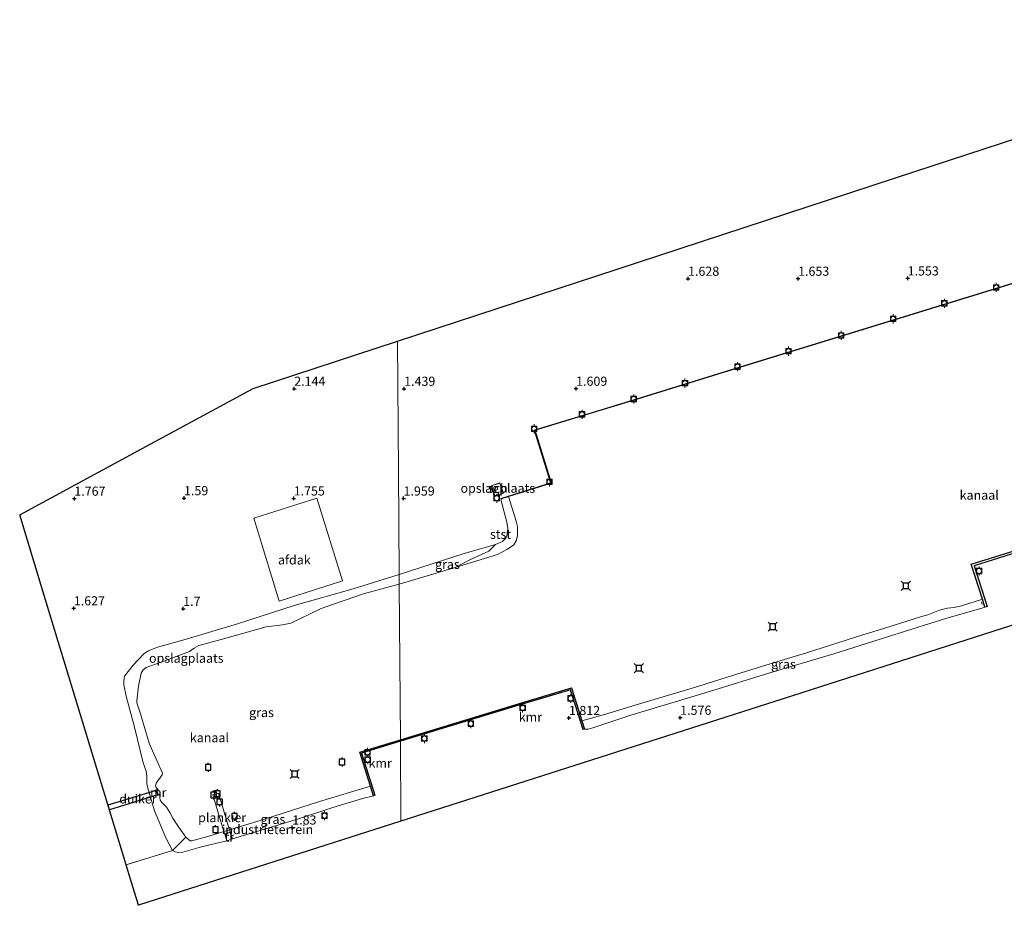
# Model space of a CAD drawing. Units: metres. Extents: x 110000 to 120009, y 487500 to 493753.
# Drawn here: x 112614 to 112884, y 491924 to 492166 of the extents above; entities that cross this region are included whole.
import ezdxf
from ezdxf.enums import TextEntityAlignment as Align

# ---------------------------------------------------------------- set-up
doc = ezdxf.new("R2010")
doc.units = ezdxf.units.M
doc.linetypes.add('IE-TERREINAFSCHEIDING', pattern=[10, 8, -2])
doc.layers.get('0').update_dxf_attribs({"lineweight": 25})
for name, color, linetype, lineweight in [('B-ME-AL-OVERIG-GV-B7', 7, 'BV-GELEIDERAIL', 18), ('B-ME-AL-OVERIG-L-B1', 7, 'Continuous', 18), ('B-ME-GW-KRUINLIJN-L-B1', 93, 'Continuous', 18), ('B-ME-IE-GRASLAND-GV-B6', 93, 'Continuous', 18), ('B-ME-IE-GRONDWERKLIJN-GROND_INGERICHT-GV-B6', 253, 'Continuous', 18), ('B-ME-IE-HULPGEOMETRIE-L-B1', 53, 'Continuous', 18), ('B-ME-IE-TERREINAFSCHEIDING-RASTERHEKWERK-L-B1', 8, 'IE-TERREINAFSCHEIDING', 18), ('B-ME-KG-KADASTRAAL-DAKRAND-L-B1', 13, 'Continuous', 18), ('B-ME-MW-MUUR-GV-B6', 8, 'IE-TERREINAFSCHEIDING-KUNSTMATIG', 18), ('B-ME-OB-BEKLEDING-GV-B6', 253, 'Continuous', 18), ('B-ME-OB-WATERLIJN-L-B1', 133, 'OB-WATERLIJN', 18), ('B-ME-OG-BEBOUWING-GV-B6', 173, 'Continuous', 18), ('B-ME-OG-WATER-GV-B6', 153, 'Continuous', 18), ('B-ME-VV-BOLDER-S-B1', 213, 'Continuous', 18)]:
    doc.layers.add(name, color=color, linetype=linetype, lineweight=lineweight)
for name, color, linetype in [('B-ME-GW-HOOGTEPUNT-S-B1', 10, 'Continuous'), ('B-ME-KG-KADASTRAAL-OPNAMEDTMGRENS-L-B1', 10, 'Continuous'), ('B-ME-KW-DUIKER-GV-B6', 10, 'Continuous'), ('B-ME-VV-AFMEERCONSTRUCTIE-S-B1', 10, 'Continuous'), ('B-ME-VV-KADEMUUR-GV-B6', 10, 'Continuous')]:
    doc.layers.add(name, color=color, linetype=linetype)
doc.styles.add('NLCS-ISO', font='NLCS-ISO.TTF')
doc.linetypes.add('BV-GELEIDERAIL', pattern='A,10,-3,[108,NLCS.SHX,S=1,R=0,X=0,Y=0],-3', length=16)
doc.linetypes.add('IE-TERREINAFSCHEIDING-KUNSTMATIG', pattern='A,4,[82,NLCS.SHX,S=0.75,R=90,X=0,Y=0],4,-2', length=10)
doc.linetypes.add('OB-WATERLIJN', pattern='A,10,[32,NLCS.SHX,S=2,R=0,X=0,Y=0],-12', length=22)

# ---------------------------------------------------------------- blocks, each defined once
blk = doc.blocks.new('bolder')
for p, q in [((-0.75, 0), (-1.25, 0)), ((-0.75, 0.75), (-0.75, -0.75)), ((0.75, 0.75), (-0.75, 0.75)), ((0.75, -0.75), (0.75, 0.75)), ((0.75, 0), (1.25, 0)), ((-0.75, -0.75), (0.75, -0.75))]:
    blk.add_line(p, q)
blk.add_circle((0, 0), 0.673)
blk = doc.blocks.new('meerpaal')
for p, q in [((-0.75, 0), (-1.25, 0)), ((0.75, 0.75), (-0.75, 0.75)), ((-0.75, 0.75), (-0.75, -0.75)), ((0.75, -0.75), (0.75, 0.75)), ((0.75, 0), (1.25, 0)), ((-0.75, -0.75), (0.75, -0.75))]:
    blk.add_line(p, q)
blk = doc.blocks.new('meerstoel')
for p, q in [((-1.25, 1.25), (-0.75, 0.75)), ((-0.75, 0.75), (-0.75, -0.75)), ((0.75, 0.75), (-0.75, 0.75)), ((0.75, 0.75), (1.25, 1.25)), ((0.75, -0.75), (0.75, 0.75)), ((-0.75, -0.75), (-1.25, -1.25)), ((-0.75, -0.75), (0.75, -0.75)), ((0.75, -0.75), (1.25, -1.25))]:
    blk.add_line(p, q)
blk = doc.blocks.new('hoogtepunt')
for p, q in [((-0.5, 0), (0.5, 0)), ((0, 0.5), (0, -0.5))]:
    blk.add_line(p, q)

msp = doc.modelspace()

# ---------------------------------------------------------------- linework, layer by layer
at = {"layer": 'B-ME-AL-OVERIG-GV-B7'}
msp.add_polyline3d([(112670.45, 491943.69, 0.69), (112667.24, 491954.42, 1.06), (112668.75, 491954.87, 1.07), (112671.98, 491944.16, 0.66), (112670.45, 491943.69, 0.69)], dxfattribs=at)
at = {"layer": 'B-ME-AL-OVERIG-L-B1'}
for p, q in [((112877.6, 492006.39, 1.14), (112877.38, 492007.15, 1.14)), ((112821.51, 491989.05, 1), (112821.36, 491989.82, 1))]:
    msp.add_line(p, q, dxfattribs=at)
at = {"layer": 'B-ME-GW-KRUINLIJN-L-B1'}
for points in [[(112718.2, 492014.61, 1.93), (112735.92, 492020.37, 1.93), (112744.56, 492022.86, 1.92), (112746.44, 492023.68, 1.68), (112747.37, 492024.56, 1.59), (112747.75, 492025.55, 1.56), (112747.88, 492027.17, 1.52), (112747.6, 492028.95, 1.52), (112746.04, 492034.8, 1.56), (112746.05, 492035.42, 1.8)], [(112671.04, 491941.84, 1.75), (112664.11, 491940.16, 1.57), (112659.06, 491938.7, 1.52), (112657.79, 491938.65, 1.54), (112656.92, 491938.79, 1.54), (112656.17, 491939.2, 1.54), (112654.36, 491942.65, 1.88), (112651.29, 491950.05, 2.39), (112649.33, 491956.59, 2.23), (112649.17, 491957.5, 2.2), (112649.17, 491959.51, 2.16), (112648.99, 491960.88, 2.11), (112648.22, 491963.1, 2.01), (112645.79, 491972.85, 1.84), (112643.53, 491981.38, 1.65), (112642.91, 491984.47, 1.62), (112642.88, 491985.51, 1.6), (112643.13, 491986.8, 1.6), (112645.47, 491989.86, 1.62), (112648.5, 491993.04, 1.62), (112649.63, 491993.74, 1.67), (112652.14, 491994.75, 1.77), (112659.06, 491996.71, 1.84), (112674, 492001.16, 1.83), (112689.52, 492006.19, 1.87), (112705.62, 492010.74, 2.04), (112718.2, 492014.61, 1.93)], [(112878.36, 492005.7, 1.59), (112877.26, 492005.35, 1.57), (112867.97, 492002.72, 1.55), (112853.43, 491998.16, 1.59), (112837.03, 491992.97, 1.6), (112820.76, 491988.07, 1.49), (112801.86, 491982.29, 1.53), (112781.56, 491976.14, 1.57), (112771.17, 491972.68, 1.58), (112769.82, 491972.34, 1.59), (112768.84, 491972.37, 1.55)], [(112711.18, 491954.14, 1.93), (112708.18, 491953.4, 1.96), (112700.04, 491950.91, 1.81), (112690.4, 491947.7, 1.79), (112672.63, 491942.34, 1.76)]]:
    msp.add_polyline3d(points, dxfattribs=at)
at = {"layer": 'B-ME-IE-GRASLAND-GV-B6'}
for points in [[(112733.52, 492016.55, -0.35), (112718.21, 492011.96, -0.35), (112718.2, 492014.61, 1.93), (112735.92, 492020.37, 1.93), (112744.56, 492022.86, 1.92), (112742.67, 492021.03, 1.08), (112737.69, 492018.71, 0.67), (112733.52, 492016.55, -0.35)], [(112718.21, 492011.96, -0.35), (112708.71, 492009.42, -0.35), (112697.62, 492005.6, -0.35), (112696.53, 492005.12, -0.35), (112688.54, 492001.36, -0.35), (112686.32, 492000.88, -0.35), (112683.25, 492000.46, -0.35), (112681.82, 492000.32, -0.35), (112669.56, 491996.87, -0.35), (112663.44, 491995.17, -0.35), (112662.14, 491994.46, -0.35), (112660.87, 491993.6, -0.35), (112653.14, 491990.69, -0.35), (112648.97, 491989.17, -0.35), (112648.23, 491988.57, -0.35), (112647.64, 491987.62, -0.35), (112646.87, 491984.08, -0.35), (112646.45, 491980.05, -0.35), (112646.45, 491979.58, -0.35), (112647.42, 491976.51, -0.35), (112649.84, 491968.51, -0.35), (112650.4, 491967.27, -0.35), (112653.45, 491960.35, -0.35), (112653.38, 491959.89, -0.35), (112651.74, 491957.62, -0.35), (112651.59, 491956.86, -0.35), (112651.72, 491956.43, -0.35), (112651.86, 491956.31, -0.35), (112652.22, 491955.98, -0.35), (112652.08, 491955.93, 1.1), (112651.66, 491955.78, 1.09), (112652.17, 491954.19, 1.09), (112652.64, 491954.36, 1.09), (112652.76, 491954.4, -0.35), (112652.77, 491953.63, -0.35), (112652.87, 491952.95, -0.35), (112653.36, 491952.2, -0.35), (112653.95, 491951.65, -0.35), (112654.57, 491951.05, -0.35), (112655.49, 491949.58, -0.35), (112656.3, 491948.02, -0.35), (112657.89, 491945.63, -0.35), (112659.83, 491942.84, -0.35), (112656.17, 491939.2, 1.54), (112654.36, 491942.65, 1.88), (112651.29, 491950.05, 2.39), (112649.33, 491956.59, 2.23), (112649.17, 491957.5, 2.2), (112649.17, 491959.51, 2.16), (112648.99, 491960.88, 2.11), (112648.22, 491963.1, 2.01), (112645.79, 491972.85, 1.84), (112643.53, 491981.38, 1.65), (112642.91, 491984.47, 1.62), (112642.88, 491985.51, 1.6), (112643.13, 491986.8, 1.6), (112645.47, 491989.86, 1.62), (112648.5, 491993.04, 1.62), (112649.63, 491993.74, 1.67), (112652.14, 491994.75, 1.77), (112659.06, 491996.71, 1.84), (112674, 492001.16, 1.83), (112689.52, 492006.19, 1.87), (112705.62, 492010.74, 2.04), (112718.2, 492014.61, 1.93), (112718.21, 492011.96, -0.35)], [(112878.36, 492005.7, 1.59), (112877.26, 492005.35, 1.57), (112867.97, 492002.72, 1.55), (112853.43, 491998.16, 1.59), (112837.03, 491992.97, 1.6), (112820.76, 491988.07, 1.49), (112801.86, 491982.29, 1.53), (112781.56, 491976.14, 1.57), (112771.17, 491972.68, 1.58), (112769.82, 491972.34, 1.59), (112768.84, 491972.37, 1.55), (112768.12, 491974.62, -0.35), (112774.3, 491976.37, -0.35), (112782.67, 491978.89, -0.35), (112800.1, 491984.1, -0.35), (112807.88, 491986.55, -0.35), (112819.61, 491990.23, -0.35), (112829.6, 491993.25, -0.35), (112844.97, 491998.09, -0.35), (112850.73, 491999.88, -0.35), (112860.72, 492003.07, -0.35), (112862.73, 492003.64, -0.35), (112865.91, 492004.88, -0.35), (112868.14, 492005.39, -0.35), (112869.93, 492005.64, -0.35), (112871.97, 492006.09, -0.35), (112877.66, 492007.89, -0.35), (112878.36, 492005.7, 1.59)], [(112711.18, 491954.14, 1.93), (112708.18, 491953.4, 1.96), (112700.04, 491950.91, 1.81), (112690.4, 491947.7, 1.79), (112672.63, 491942.34, 1.76), (112672.08, 491944.16, 0.63), (112670.48, 491943.66, 0.61), (112671.04, 491941.84, 1.75), (112664.11, 491940.16, 1.57), (112659.06, 491938.7, 1.52), (112657.79, 491938.65, 1.54), (112656.92, 491938.79, 1.54), (112656.17, 491939.2, 1.54), (112659.83, 491942.84, -0.35), (112661, 491941.86, -0.35), (112661.48, 491941.84, -0.35), (112665.48, 491942.87, -0.35), (112681.36, 491947.72, -0.35), (112696.43, 491952.61, -0.35), (112710.32, 491956.76, -0.35), (112711.18, 491954.14, 1.93)]]:
    msp.add_polyline3d(points, dxfattribs=at)
at = {"layer": 'B-ME-IE-GRONDWERKLIJN-GROND_INGERICHT-GV-B6'}
for points in [[(112919.05, 492104.49, 1.84), (112879.75, 492092.34, 1.86), (112839.12, 492079.86, 1.78), (112809.14, 492070.67, 1.78), (112780.86, 492061.87, 1.77), (112755.16, 492054.11, 1.77), (112759.65, 492039.7, 1.78), (112746.05, 492035.42, 1.8), (112746.04, 492034.8, 1.56), (112747.6, 492028.95, 1.52), (112747.88, 492027.17, 1.52), (112747.75, 492025.55, 1.56), (112747.37, 492024.56, 1.59), (112746.44, 492023.68, 1.68), (112744.56, 492022.86, 1.92), (112735.92, 492020.37, 1.93), (112718.2, 492014.61, 1.93), (112718, 492042.96, 2.03), (112717.75, 492078.41, 1.76), (112783.37, 492099.92, 1.78), (112859.15, 492124.76, 1.62), (112925.78, 492146.61, 1.69)], [(112718.2, 492014.61, 1.93), (112705.62, 492010.74, 2.04), (112689.52, 492006.19, 1.87), (112674, 492001.16, 1.83), (112659.06, 491996.71, 1.84), (112652.14, 491994.75, 1.77), (112649.63, 491993.74, 1.67), (112648.5, 491993.04, 1.62), (112645.47, 491989.86, 1.62), (112643.13, 491986.8, 1.6), (112642.88, 491985.51, 1.6), (112642.91, 491984.47, 1.62), (112643.53, 491981.38, 1.65), (112645.79, 491972.85, 1.84), (112648.22, 491963.1, 2.01), (112648.99, 491960.88, 2.11), (112649.17, 491959.51, 2.16), (112649.17, 491957.5, 2.2), (112649.33, 491956.59, 2.23), (112651.29, 491950.05, 2.39), (112654.36, 491942.65, 1.88), (112656.17, 491939.2, 1.54), (112643.5, 491935.28, 2.46), (112631.04, 491976.29, 1.79), (112621.13, 492008.89, 1.89), (112614.43, 492030.93, 2.33), (112650.06, 492050.21, 2.17), (112678.26, 492065.46, 2.01), (112717.75, 492078.41, 1.76), (112718, 492042.96, 2.03), (112718.2, 492014.61, 1.93)], [(112745.73, 492039.66, 1.78), (112743.36, 492038.86, 1.78), (112744.31, 492036.03, 1.78), (112746.67, 492036.83, 1.78), (112745.73, 492039.66, 1.78)], [(112905.25, 492006.96, 1.36), (112820.86, 491979.93, 1.59), (112718.67, 491947.19, 1.62), (112718.51, 491969.03, 1.88), (112749.99, 491978.65, 1.86), (112765, 491983.12, 1.77), (112768.46, 491972.25, 1.67), (112768.84, 491972.37, 1.55), (112769.82, 491972.34, 1.59), (112771.17, 491972.68, 1.58), (112781.56, 491976.14, 1.57), (112801.86, 491982.29, 1.53), (112820.76, 491988.07, 1.49), (112837.03, 491992.97, 1.6), (112853.43, 491998.16, 1.59), (112867.97, 492002.72, 1.55), (112877.26, 492005.35, 1.57), (112878.36, 492005.7, 1.59), (112878.93, 492005.88, 1.64), (112875.36, 492017.03, 1.62), (112897.38, 492023.9, 1.57)], [(112718.67, 491947.19, 1.62), (112686.45, 491936.87, 2), (112646.87, 491924.19, 1.41), (112644.34, 491932.52, 1.68), (112643.5, 491935.28, 2.46), (112656.17, 491939.2, 1.54), (112656.92, 491938.79, 1.54), (112657.79, 491938.65, 1.54), (112659.06, 491938.7, 1.52), (112664.11, 491940.16, 1.57), (112671.04, 491941.84, 1.75), (112672.63, 491942.34, 1.76), (112690.4, 491947.7, 1.79), (112700.04, 491950.91, 1.81), (112708.18, 491953.4, 1.96), (112711.18, 491954.14, 1.93), (112711.56, 491954.26, 1.96), (112707.92, 491965.79, 1.88), (112718.51, 491969.03, 1.88), (112718.67, 491947.19, 1.62)]]:
    msp.add_polyline3d(points, dxfattribs=at)
at = {"layer": 'B-ME-IE-HULPGEOMETRIE-L-B1'}
msp.add_polyline3d([(112718.67, 491947.19, 1.62), (112718.51, 491969.03, 1.88), (112718.51, 491969.44, -0.35), (112718.21, 492011.96, -0.35), (112718.2, 492014.61, 1.93), (112718, 492042.96, 2.03), (112717.75, 492078.41, 1.76)], dxfattribs=at)
at = {"layer": 'B-ME-IE-TERREINAFSCHEIDING-RASTERHEKWERK-L-B1'}
for p, q in [((112656.17, 491939.2, 1.54), (112659.83, 491942.84, -0.35)), ((112671.11, 491941.95, 1.7), (112670.6, 491943.61, 0.66)), ((112672.01, 491944.05, 0.68), (112672.51, 491942.39, 1.71)), ((112656.17, 491939.2, 1.54), (112643.5, 491935.28, 2.46))]:
    msp.add_line(p, q, dxfattribs=at)
at = {"layer": 'B-ME-KG-KADASTRAAL-DAKRAND-L-B1'}
msp.add_polyline3d([(112745.69, 492039.59, 4.39), (112746.61, 492036.86, 4.41), (112744.34, 492036.1, 4.38), (112743.42, 492038.83, 4.35), (112745.69, 492039.59, 4.39)], dxfattribs=at)
at = {"layer": 'B-ME-KG-KADASTRAAL-OPNAMEDTMGRENS-L-B1'}
msp.add_polyline3d([(112905.25, 492006.96, 1.36), (112820.86, 491979.93, 1.59), (112718.67, 491947.19, 1.62), (112686.45, 491936.87, 2), (112646.87, 491924.19, 1.41), (112644.34, 491932.52, 1.68), (112643.5, 491935.28, 2.46), (112631.04, 491976.29, 1.79), (112621.13, 492008.89, 1.89), (112614.43, 492030.93, 2.33), (112650.06, 492050.21, 2.17), (112678.26, 492065.46, 2.01), (112717.75, 492078.41, 1.76), (112783.37, 492099.92, 1.78), (112859.15, 492124.76, 1.62), (112925.78, 492146.61, 1.69)], dxfattribs=at)
at = {"layer": 'B-ME-KW-DUIKER-GV-B6'}
msp.add_polyline3d([(112652.21, 491954.41, -0.35), (112638.99, 491950.29, -0.35), (112638.6, 491951.66, -0.35), (112651.81, 491955.63, -0.35), (112652.21, 491954.41, -0.35)], dxfattribs=at)
at = {"layer": 'B-ME-MW-MUUR-GV-B6'}
msp.add_polyline3d([(112652.76, 491954.4, -0.35), (112652.64, 491954.36, 1.09), (112652.17, 491954.19, 1.09), (112651.66, 491955.78, 1.09), (112652.08, 491955.93, 1.1), (112652.22, 491955.98, -0.35), (112652.29, 491955.8, -0.35), (112651.9, 491955.66, -0.35), (112652.29, 491954.43, -0.35), (112652.7, 491954.58, -0.35), (112652.76, 491954.4, -0.35)], dxfattribs=at)
at = {"layer": 'B-ME-OB-BEKLEDING-GV-B6'}
msp.add_polyline3d([(112733.52, 492016.55, -0.35), (112737.69, 492018.71, 0.67), (112742.67, 492021.03, 1.08), (112744.56, 492022.86, 1.92), (112746.44, 492023.68, 1.68), (112747.37, 492024.56, 1.59), (112747.75, 492025.55, 1.56), (112747.88, 492027.17, 1.52), (112747.6, 492028.95, 1.52), (112746.04, 492034.8, 1.56), (112746.05, 492035.42, 1.8), (112746.08, 492035.32, 1.55), (112748.07, 492035.95, -0.35), (112750.19, 492029.2, -0.35), (112750.53, 492027.7, -0.35), (112750.58, 492026.4, -0.35), (112750.55, 492025.16, -0.35), (112750.21, 492023.84, -0.35), (112749.54, 492022.71, -0.35), (112747.82, 492021.54, -0.35), (112745.05, 492020.07, -0.35), (112733.52, 492016.55, -0.35)], dxfattribs=at)
at = {"layer": 'B-ME-OB-WATERLIJN-L-B1'}
msp.add_line((112718.51, 491969.44, -0.35), (112749.87, 491979.03, -0.35), dxfattribs=at)
for points in [[(112748.07, 492035.95, -0.35), (112759.78, 492039.63, -0.35), (112755.29, 492054.05, -0.35), (112780.89, 492061.78, -0.35), (112809.17, 492070.57, -0.35), (112839.15, 492079.76, -0.35), (112879.78, 492092.24, -0.35), (112919.08, 492104.39, -0.35), (112949.98, 492113.93, -0.35), (112981.52, 492123.64, -0.35), (113016.35, 492134.41, -0.35), (113047.04, 492143.8, -0.35), (113055.17, 492146.3, -0.35), (113056.81, 492149.37, -0.35), (113051.89, 492165.68, -0.35), (113045.29, 492187.38, -0.35)], [(112718.21, 492011.96, -0.35), (112733.52, 492016.55, -0.35), (112745.05, 492020.07, -0.35), (112747.82, 492021.54, -0.35), (112749.54, 492022.71, -0.35), (112750.21, 492023.84, -0.35), (112750.55, 492025.16, -0.35), (112750.58, 492026.4, -0.35), (112750.53, 492027.7, -0.35), (112750.19, 492029.2, -0.35), (112748.07, 492035.95, -0.35)], [(112935.43, 492025.96, -0.35), (112932.54, 492035.32, -0.35), (112915.98, 492030.28, -0.35), (112897.21, 492024.47, -0.35), (112874.61, 492017.43, -0.35), (112877.66, 492007.89, -0.35)], [(112651.74, 491957.62, -0.35), (112653.38, 491959.89, -0.35), (112653.45, 491960.35, -0.35), (112650.4, 491967.27, -0.35), (112649.84, 491968.51, -0.35), (112647.42, 491976.51, -0.35), (112646.45, 491979.58, -0.35), (112646.45, 491980.05, -0.35), (112646.87, 491984.08, -0.35), (112647.64, 491987.62, -0.35), (112648.23, 491988.57, -0.35), (112648.97, 491989.17, -0.35), (112653.14, 491990.69, -0.35), (112660.87, 491993.6, -0.35), (112662.14, 491994.46, -0.35), (112663.44, 491995.17, -0.35), (112669.56, 491996.87, -0.35), (112681.82, 492000.32, -0.35), (112683.25, 492000.46, -0.35), (112686.32, 492000.88, -0.35), (112688.54, 492001.36, -0.35), (112696.53, 492005.12, -0.35), (112697.62, 492005.6, -0.35), (112708.71, 492009.42, -0.35), (112718.21, 492011.96, -0.35)], [(112877.66, 492007.89, -0.35), (112871.97, 492006.09, -0.35), (112869.93, 492005.64, -0.35), (112868.14, 492005.39, -0.35), (112865.91, 492004.88, -0.35), (112862.73, 492003.64, -0.35), (112860.72, 492003.07, -0.35), (112850.73, 491999.88, -0.35), (112844.97, 491998.09, -0.35), (112829.6, 491993.25, -0.35), (112819.61, 491990.23, -0.35), (112807.88, 491986.55, -0.35), (112800.1, 491984.1, -0.35), (112782.67, 491978.89, -0.35), (112774.3, 491976.37, -0.35), (112768.12, 491974.62, -0.35)], [(112768.12, 491974.62, -0.35), (112765.26, 491983.61, -0.35), (112749.87, 491979.03, -0.35)], [(112710.32, 491956.76, -0.35), (112707.42, 491966.05, -0.35), (112718.51, 491969.44, -0.35)], [(112655.49, 491949.58, -0.35), (112654.57, 491951.05, -0.35), (112653.95, 491951.65, -0.35), (112653.36, 491952.2, -0.35), (112652.87, 491952.95, -0.35), (112652.77, 491953.63, -0.35), (112652.76, 491954.4, -0.35), (112652.7, 491954.58, -0.35), (112652.29, 491954.43, -0.35), (112651.9, 491955.66, -0.35), (112652.29, 491955.8, -0.35), (112652.22, 491955.98, -0.35), (112651.86, 491956.31, -0.35), (112651.72, 491956.43, -0.35), (112651.59, 491956.86, -0.35), (112651.74, 491957.62, -0.35)], [(112710.32, 491956.76, -0.35), (112696.43, 491952.61, -0.35), (112681.36, 491947.72, -0.35), (112665.48, 491942.87, -0.35), (112661.48, 491941.84, -0.35), (112661, 491941.86, -0.35), (112659.83, 491942.84, -0.35), (112657.89, 491945.63, -0.35), (112656.3, 491948.02, -0.35), (112655.49, 491949.58, -0.35)]]:
    msp.add_polyline3d(points, dxfattribs=at)
at = {"layer": 'B-ME-OG-BEBOUWING-GV-B6'}
for points in [[(112745.73, 492039.66, 1.78), (112746.67, 492036.83, 1.78), (112744.31, 492036.03, 1.78), (112743.36, 492038.86, 1.78), (112745.73, 492039.66, 1.78)], [(112685.42, 492007.36, 5.84), (112678.42, 492030.02, 6.64), (112695.68, 492035.52, 6.56), (112702.65, 492012.86, 5.77), (112685.42, 492007.36, 5.84)], [(112672.63, 491942.34, 1.76), (112671.04, 491941.84, 1.75), (112670.48, 491943.66, 0.61), (112672.08, 491944.16, 0.63), (112672.63, 491942.34, 1.76)]]:
    msp.add_polyline3d(points, dxfattribs=at)
at = {"layer": 'B-ME-OG-WATER-GV-B6'}
for points in [[(112897.21, 492024.47, -0.35), (112874.61, 492017.43, -0.35), (112877.66, 492007.89, -0.35), (112871.97, 492006.09, -0.35), (112869.93, 492005.64, -0.35), (112868.14, 492005.39, -0.35), (112865.91, 492004.88, -0.35), (112862.73, 492003.64, -0.35), (112860.72, 492003.07, -0.35), (112850.73, 491999.88, -0.35), (112844.97, 491998.09, -0.35), (112829.6, 491993.25, -0.35), (112819.61, 491990.23, -0.35), (112807.88, 491986.55, -0.35), (112800.1, 491984.1, -0.35), (112782.67, 491978.89, -0.35), (112774.3, 491976.37, -0.35), (112768.12, 491974.62, -0.35), (112765.26, 491983.61, -0.35), (112749.87, 491979.03, -0.35), (112718.51, 491969.44, -0.35), (112718.21, 492011.96, -0.35), (112733.52, 492016.55, -0.35), (112745.05, 492020.07, -0.35), (112747.82, 492021.54, -0.35), (112749.54, 492022.71, -0.35), (112750.21, 492023.84, -0.35), (112750.55, 492025.16, -0.35), (112750.58, 492026.4, -0.35), (112750.53, 492027.7, -0.35), (112750.19, 492029.2, -0.35), (112748.07, 492035.95, -0.35), (112759.78, 492039.63, -0.35), (112755.29, 492054.05, -0.35), (112780.89, 492061.78, -0.35), (112809.17, 492070.57, -0.35), (112839.15, 492079.76, -0.35), (112879.78, 492092.24, -0.35), (112919.08, 492104.39, -0.35)], [(112718.51, 491969.44, -0.35), (112707.42, 491966.05, -0.35), (112710.32, 491956.76, -0.35), (112696.43, 491952.61, -0.35), (112681.36, 491947.72, -0.35), (112665.48, 491942.87, -0.35), (112661.48, 491941.84, -0.35), (112661, 491941.86, -0.35), (112659.83, 491942.84, -0.35), (112657.89, 491945.63, -0.35), (112656.3, 491948.02, -0.35), (112655.49, 491949.58, -0.35), (112654.57, 491951.05, -0.35), (112653.95, 491951.65, -0.35), (112653.36, 491952.2, -0.35), (112652.87, 491952.95, -0.35), (112652.77, 491953.63, -0.35), (112652.76, 491954.4, -0.35), (112652.7, 491954.58, -0.35), (112652.29, 491954.43, -0.35), (112651.9, 491955.66, -0.35), (112652.29, 491955.8, -0.35), (112652.22, 491955.98, -0.35), (112651.86, 491956.31, -0.35), (112651.72, 491956.43, -0.35), (112651.59, 491956.86, -0.35), (112651.74, 491957.62, -0.35), (112653.38, 491959.89, -0.35), (112653.45, 491960.35, -0.35), (112650.4, 491967.27, -0.35), (112649.84, 491968.51, -0.35), (112647.42, 491976.51, -0.35), (112646.45, 491979.58, -0.35), (112646.45, 491980.05, -0.35), (112646.87, 491984.08, -0.35), (112647.64, 491987.62, -0.35), (112648.23, 491988.57, -0.35), (112648.97, 491989.17, -0.35), (112653.14, 491990.69, -0.35), (112660.87, 491993.6, -0.35), (112662.14, 491994.46, -0.35), (112663.44, 491995.17, -0.35), (112669.56, 491996.87, -0.35), (112681.82, 492000.32, -0.35), (112683.25, 492000.46, -0.35), (112686.32, 492000.88, -0.35), (112688.54, 492001.36, -0.35), (112696.53, 492005.12, -0.35), (112697.62, 492005.6, -0.35), (112708.71, 492009.42, -0.35), (112718.21, 492011.96, -0.35), (112718.51, 491969.44, -0.35)]]:
    msp.add_polyline3d(points, dxfattribs=at)
at = {"layer": 'B-ME-VV-KADEMUUR-GV-B6'}
for points in [[(112919.08, 492104.39, -0.35), (112879.78, 492092.24, -0.35), (112839.15, 492079.76, -0.35), (112809.17, 492070.57, -0.35), (112780.89, 492061.78, -0.35), (112755.29, 492054.05, -0.35), (112759.78, 492039.63, -0.35), (112748.07, 492035.95, -0.35), (112746.08, 492035.32, 1.55), (112746.05, 492035.42, 1.8), (112759.65, 492039.7, 1.78), (112755.16, 492054.11, 1.77), (112780.86, 492061.87, 1.77), (112809.14, 492070.67, 1.78), (112839.12, 492079.86, 1.78), (112879.75, 492092.34, 1.86), (112919.05, 492104.49, 1.84)], [(112935.43, 492025.96, -0.35), (112936.19, 492023.51, 1.48), (112935.61, 492023.33, 1.62), (112932.14, 492034.57, 1.55), (112916.15, 492029.71, 1.55), (112897.38, 492023.9, 1.57), (112875.36, 492017.03, 1.62), (112878.93, 492005.88, 1.64), (112878.36, 492005.7, 1.59), (112877.66, 492007.89, -0.35), (112874.61, 492017.43, -0.35), (112897.21, 492024.47, -0.35), (112915.98, 492030.28, -0.35), (112932.54, 492035.32, -0.35), (112935.43, 492025.96, -0.35)], [(112768.12, 491974.62, -0.35), (112768.84, 491972.37, 1.55), (112768.46, 491972.25, 1.67), (112765, 491983.12, 1.77), (112749.99, 491978.65, 1.86), (112718.51, 491969.03, 1.88), (112718.51, 491969.44, -0.35), (112749.87, 491979.03, -0.35), (112765.26, 491983.61, -0.35), (112768.12, 491974.62, -0.35)], [(112718.51, 491969.03, 1.88), (112707.92, 491965.79, 1.88), (112711.56, 491954.26, 1.96), (112711.18, 491954.14, 1.93), (112710.32, 491956.76, -0.35), (112707.42, 491966.05, -0.35), (112718.51, 491969.44, -0.35), (112718.51, 491969.03, 1.88)]]:
    msp.add_polyline3d(points, dxfattribs=at)

# ---------------------------------------------------------------- block references
at = {"layer": 'B-ME-GW-HOOGTEPUNT-S-B1', "rotation": 90}
for p in [(112797.17, 492095.49, 1.63), (112797.17, 492095.49, 1.63), (112827.26, 492095.5, 1.65), (112827.26, 492095.5, 1.65), (112857.22, 492095.59, 1.55), (112857.22, 492095.59, 1.55), (112689.49, 492065.42, 2.14), (112689.49, 492065.42, 2.14), (112719.55, 492065.42, 1.44), (112719.55, 492065.42, 1.44), (112766.57, 492065.43, 1.61), (112766.57, 492065.43, 1.61), (112629.37, 492035.37, 1.77), (112629.37, 492035.37, 1.77), (112659.36, 492035.51, 1.59), (112659.36, 492035.51, 1.59), (112689.35, 492035.44, 1.75), (112689.35, 492035.44, 1.75), (112719.38, 492035.41, 1.96), (112719.38, 492035.41, 1.96), (112629.23, 492005.4, 1.63), (112629.23, 492005.4, 1.63), (112659.13, 492005.25, 1.7), (112659.13, 492005.25, 1.7), (112764.61, 491975.42, 1.81), (112764.61, 491975.42, 1.81), (112795.03, 491975.49, 1.58), (112795.03, 491975.49, 1.58), (112688.95, 491945.49, 1.83), (112688.95, 491945.49, 1.83)]:
    msp.add_blockref('hoogtepunt', p, dxfattribs=at)
at = {"layer": 'B-ME-VV-AFMEERCONSTRUCTIE-S-B1', "rotation": 90}
for name, p in [('meerstoel', (112856.72, 492011.51, 2.52)), ('meerstoel', (112820.3, 492000.35, 2.55)), ('meerstoel', (112783.72, 491989.03, 2.11)), ('meerpaal', (112702.56, 491963.35, 2.31)), ('meerpaal', (112665.98, 491961.9, 1.76)), ('meerstoel', (112689.6, 491960.09, 2.6)), ('meerpaal', (112667.46, 491954.35, 2.2)), ('meerpaal', (112668.48, 491954.71, 2.19)), ('meerpaal', (112669.09, 491952.48, 2.23)), ('meerpaal', (112673.18, 491948.54, 2.24)), ('meerpaal', (112667.95, 491944.88, 2.33))]:
    msp.add_blockref(name, p, dxfattribs=at)
at = {"layer": 'B-ME-VV-BOLDER-S-B1', "rotation": 90}
for p in [(112881.43, 492093.1, 1.79), (112867.25, 492088.73, 1.7), (112853.26, 492084.52, 1.72), (112839.06, 492079.98, 1.73), (112824.64, 492075.68, 1.87), (112810.68, 492071.45, 1.89), (112796.32, 492066.92, 1.91), (112782.31, 492062.59, 1.86), (112768.18, 492058.4, 1.89), (112755.09, 492054.44, 1.82), (112759.29, 492039.95, 1.83), (112744.85, 492035.47, 1.78), (112876.73, 492015.6, 1.72), (112765.09, 491980.76, 1.87), (112751.95, 491978.15, 1.85), (112737.77, 491973.84, 1.84), (112725.07, 491969.81, 1.89), (112709.55, 491966.02, 1.88), (112709.58, 491964, 1.89), (112697.79, 491948.7, 2.28)]:
    msp.add_blockref('bolder', p, dxfattribs=at)

# ---------------------------------------------------------------- texts
at = {"layer": 'B-ME-AL-OVERIG-GV-B7', "ltscale": 0.2, "style": 'NLCS-ISO'}
msp.add_text('plankier', height=2.5, dxfattribs=at).set_placement((112669.78, 491948.17), align=Align.MIDDLE_CENTER)
at = {"layer": 'B-ME-GW-HOOGTEPUNT-S-B1', "ltscale": 0.2, "style": 'NLCS-ISO'}
for s, p in [('1.628', (112797.17, 492095.49, 1.63)), ('1.628', (112797.17, 492095.49, 1.63)), ('1.653', (112827.26, 492095.5, 1.65)), ('1.653', (112827.26, 492095.5, 1.65)), ('1.553', (112857.22, 492095.59, 1.55)), ('1.553', (112857.22, 492095.59, 1.55)), ('2.144', (112689.49, 492065.42, 2.14)), ('2.144', (112689.49, 492065.42, 2.14)), ('1.439', (112719.55, 492065.42, 1.44)), ('1.439', (112719.55, 492065.42, 1.44)), ('1.609', (112766.57, 492065.43, 1.61)), ('1.609', (112766.57, 492065.43, 1.61)), ('1.767', (112629.37, 492035.37, 1.77)), ('1.767', (112629.37, 492035.37, 1.77)), ('1.59', (112659.36, 492035.51, 1.59)), ('1.59', (112659.36, 492035.51, 1.59)), ('1.755', (112689.35, 492035.44, 1.75)), ('1.755', (112689.35, 492035.44, 1.75)), ('1.959', (112719.38, 492035.41, 1.96)), ('1.959', (112719.38, 492035.41, 1.96)), ('1.627', (112629.23, 492005.4, 1.63)), ('1.627', (112629.23, 492005.4, 1.63)), ('1.7', (112659.13, 492005.25, 1.7)), ('1.7', (112659.13, 492005.25, 1.7)), ('1.812', (112764.61, 491975.42, 1.81)), ('1.812', (112764.61, 491975.42, 1.81)), ('1.576', (112795.03, 491975.49, 1.58)), ('1.576', (112795.03, 491975.49, 1.58)), ('1.83', (112688.95, 491945.49, 1.83)), ('1.83', (112688.95, 491945.49, 1.83))]:
    msp.add_text(s, height=2.5, dxfattribs=at).set_placement(p, align=Align.BOTTOM_LEFT)
at = {"layer": 'B-ME-IE-GRASLAND-GV-B6', "ltscale": 0.2, "style": 'NLCS-ISO'}
for p in [(112731.38, 492017.41), (112823.24, 491990.12), (112680.54, 491976.9), (112683.68, 491947.7)]:
    msp.add_text('gras', height=2.5, dxfattribs=at).set_placement(p, align=Align.MIDDLE_CENTER)
at = {"layer": 'B-ME-IE-GRONDWERKLIJN-GROND_INGERICHT-GV-B6', "ltscale": 0.2, "style": 'NLCS-ISO'}
for s, p in [('opslagplaats', (112745.16, 492038.21)), ('opslagplaats', (112659.98, 491991.75)), ('industrieterrein', (112682.2, 491944.91))]:
    msp.add_text(s, height=2.5, dxfattribs=at).set_placement(p, align=Align.MIDDLE_CENTER)
at = {"layer": 'B-ME-KW-DUIKER-GV-B6', "ltscale": 0.2, "style": 'NLCS-ISO'}
msp.add_text('duiker', height=2.5, dxfattribs=at).set_placement((112646.76, 491953.28), align=Align.MIDDLE_CENTER)
at = {"layer": 'B-ME-MW-MUUR-GV-B6', "ltscale": 0.2, "style": 'NLCS-ISO'}
msp.add_text('mr', height=2.5, dxfattribs=at).set_placement((112652.32, 491955.04), align=Align.MIDDLE_CENTER)
at = {"layer": 'B-ME-OB-BEKLEDING-GV-B6', "ltscale": 0.2, "style": 'NLCS-ISO'}
msp.add_text('stst', height=2.5, dxfattribs=at).set_placement((112745.9, 492025.62), align=Align.MIDDLE_CENTER)
at = {"layer": 'B-ME-OG-BEBOUWING-GV-B6', "ltscale": 0.2, "style": 'NLCS-ISO'}
for s, p in [('sch', (112745.16, 492038.21)), ('afdak', (112689.52, 492018.62)), ('tr', (112671.77, 491942.87))]:
    msp.add_text(s, height=2.5, dxfattribs=at).set_placement(p, align=Align.MIDDLE_CENTER)
at = {"layer": 'B-ME-OG-WATER-GV-B6', "ltscale": 0.2, "style": 'NLCS-ISO'}
for p in [(112876.78, 492036.32), (112666.31, 491970.03)]:
    msp.add_text('kanaal', height=2.5, dxfattribs=at).set_placement(p, align=Align.MIDDLE_CENTER)
at = {"layer": 'B-ME-VV-KADEMUUR-GV-B6', "ltscale": 0.2, "style": 'NLCS-ISO'}
for p in [(112754.07, 491975.67), (112712.99, 491963.06)]:
    msp.add_text('kmr', height=2.5, dxfattribs=at).set_placement(p, align=Align.MIDDLE_CENTER)

doc.saveas('drawing.dxf')
